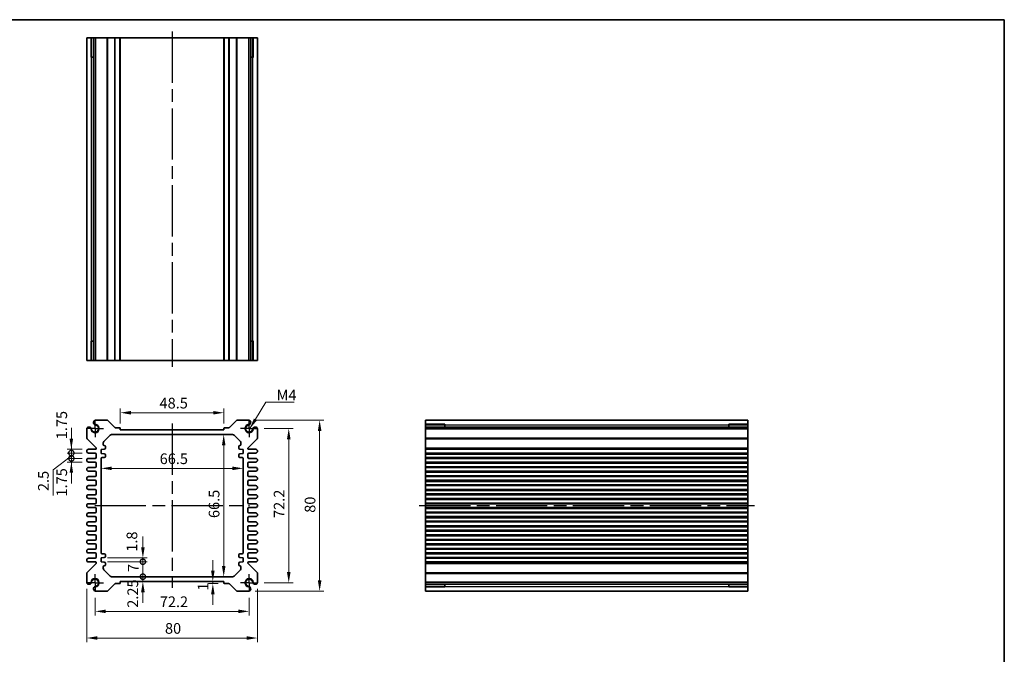
# Model space of a CAD drawing. Units: millimetres. Extents: x 29 to 3382, y 16 to 718.
# Drawn here: x 2129 to 2590, y 281 to 578 of the extents above; entities that cross this region are included whole.
import ezdxf

# ---------------------------------------------------------------- set-up
doc = ezdxf.new("R2010")
doc.units = ezdxf.units.MM
doc.header["$LTSCALE"] = 2
doc.linetypes.add('AM_ISO08W050', pattern=[18, 12, -1.5, 3, -1.5])
doc.linetypes.add('AM_ISO08W050x2', pattern=[9, 6, -0.75, 1.5, -0.75])
doc.layers.get('Defpoints').update_dxf_attribs({"lineweight": 25})
for name, color, linetype, lineweight in [('AM_7', 4, 'AM_ISO08W050', 25), ('Border (ISO)', 7, 'Continuous', 35), ('Dimension (ISO)', 7, 'Continuous', 18), ('Dimension (ISO) @ 1', 7, 'Continuous', 18), ('Symbol (ISO)', 7, 'Continuous', 18), ('Visible (ISO)', 7, 'Continuous', 35), ('Visible Narrow (ISO)', 7, 'Continuous', 25)]:
    doc.layers.add(name, color=color, linetype=linetype, lineweight=lineweight)
doc.styles.add('Note Text (TK)', font='txt')
doc.dimstyles.new('Default - Method 1b (TK)', dxfattribs={"dimscale": 2, "dimtxt": 2.5, "dimasz": 2.5, "dimexe": 1, "dimexo": 1.5, "dimgap": 1, "dimtad": 1, "dimtoh": 1, "dimrnd": 1e-08, "dimdsep": 46, "dimtxsty": 'Note Text (TK)', "dimcen": 0.09, "dimdle": 5, "dimclrd": 100, "dimclre": 100, "dimclrt": 7, "dimadec": 1, "dimazin": 1, "dimtfac": 1, "dimtmove": 0, "dimatfit": 3, "dimfxl": 1, "dimtolj": 1, "dimlwd": -1, "dimlwe": -1, "dimarcsym": 0})
doc.dimstyles.new('Default - Method 1b (TK)$7', dxfattribs={"dimscale": 2, "dimtxt": 2.5, "dimasz": 2.5, "dimexe": 1, "dimexo": 1.5, "dimgap": 1, "dimtad": 1, "dimtoh": 1, "dimrnd": 1e-08, "dimdsep": 46, "dimtxsty": 'Note Text (TK)', "dimcen": 0.09, "dimdle": 5, "dimclrd": 100, "dimclre": 100, "dimclrt": 7, "dimadec": 1, "dimazin": 1, "dimtfac": 1, "dimtmove": 0, "dimatfit": 3, "dimfxl": 1, "dimtolj": 1, "dimlwd": -1, "dimlwe": -1, "dimarcsym": 0})

# ---------------------------------------------------------------- blocks, each defined once
blk = doc.blocks.new('図面枠 tk図枠')
at = {"layer": 'Border (ISO)'}
for p, q in [((14.5, 289), (405.5, 289)), ((405.5, 289), (405.5, 8))]:
    blk.add_line(p, q, dxfattribs=at)
blk = doc.blocks.new('*D44')
at = {"layer": 'Defpoints', "color": 0}
for p in [(2176.49, 394.01), (2176.49, 386.01), (2224.99, 386.01)]:
    blk.add_point(p, dxfattribs=at)
at = {"layer": 'Dimension (ISO)', "color": 100}
for p, q in [((2176.49, 389.01), (2176.49, 396.01)), ((2219.99, 394.01), (2181.49, 394.01)), ((2224.99, 389.01), (2224.99, 396.01))]:
    blk.add_line(p, q, dxfattribs=at)
for points in [[(2181.49, 394.84), (2181.49, 393.17), (2176.49, 394.01)], [(2219.99, 394.84), (2219.99, 393.17), (2224.99, 394.01)]]:
    blk.add_solid(points, dxfattribs=at)
at = {"layer": 'Dimension (ISO)', "color": 7, "insert": (2194.86, 398.51), "char_height": 5, "attachment_point": 4, "style": 'Note Text (TK)'}
blk.add_mtext('\\A1;48.5', dxfattribs=at)
blk = doc.blocks.new('*D45')
at = {"layer": 'Defpoints', "color": 0}
for p in [(2224.91, 383.76), (2224.91, 317.26), (2224.91, 317.26)]:
    blk.add_point(p, dxfattribs=at)
at = {"layer": 'Dimension (ISO)', "color": 100}
blk.add_line((2224.91, 378.76), (2224.91, 322.26), dxfattribs=at)
for points in [[(2224.08, 378.76), (2225.75, 378.76), (2224.91, 383.76)], [(2224.08, 322.26), (2225.75, 322.26), (2224.91, 317.26)]]:
    blk.add_solid(points, dxfattribs=at)
at = {"layer": 'Dimension (ISO)', "color": 7, "insert": (2220.41, 344.7), "char_height": 5, "attachment_point": 4, "rotation": 90, "style": 'Note Text (TK)'}
blk.add_mtext('\\A1;66.5', dxfattribs=at)
blk = doc.blocks.new('*D46')
at = {"layer": 'Defpoints', "color": 0}
for p in [(2167.49, 367.97), (2233.99, 367.97), (2233.99, 367.97)]:
    blk.add_point(p, dxfattribs=at)
at = {"layer": 'Dimension (ISO)', "color": 100}
blk.add_line((2172.49, 367.97), (2228.99, 367.97), dxfattribs=at)
for points in [[(2172.49, 368.8), (2172.49, 367.13), (2167.49, 367.97)], [(2228.99, 368.8), (2228.99, 367.13), (2233.99, 367.97)]]:
    blk.add_solid(points, dxfattribs=at)
at = {"layer": 'Dimension (ISO)', "color": 7, "insert": (2194.93, 372.47), "char_height": 5, "attachment_point": 4, "style": 'Note Text (TK)'}
blk.add_mtext('\\A1;66.5', dxfattribs=at)
blk = doc.blocks.new('*D47')
at = {"layer": 'Defpoints', "color": 0}
for p in [(2240.84, 386.61), (2240.84, 314.41), (2255.38, 314.41)]:
    blk.add_point(p, dxfattribs=at)
at = {"layer": 'Dimension (ISO)', "color": 100}
for p, q in [((2243.84, 386.61), (2257.38, 386.61)), ((2255.38, 381.61), (2255.38, 319.41)), ((2243.84, 314.41), (2257.38, 314.41))]:
    blk.add_line(p, q, dxfattribs=at)
for points in [[(2254.55, 381.61), (2256.21, 381.61), (2255.38, 386.61)], [(2254.55, 319.41), (2256.21, 319.41), (2255.38, 314.41)]]:
    blk.add_solid(points, dxfattribs=at)
at = {"layer": 'Dimension (ISO)', "color": 7, "insert": (2250.88, 344.75), "char_height": 5, "attachment_point": 4, "rotation": 90, "style": 'Note Text (TK)'}
blk.add_mtext('\\A1;72.2', dxfattribs=at)
blk = doc.blocks.new('*D48')
at = {"layer": 'Defpoints', "color": 0}
for p in [(2236.64, 390.51), (2236.64, 310.51), (2269.85, 310.51)]:
    blk.add_point(p, dxfattribs=at)
at = {"layer": 'Dimension (ISO)', "color": 100}
for p, q in [((2239.64, 390.51), (2271.85, 390.51)), ((2269.85, 385.51), (2269.85, 315.51)), ((2239.64, 310.51), (2271.85, 310.51))]:
    blk.add_line(p, q, dxfattribs=at)
for points in [[(2269.01, 385.51), (2270.68, 385.51), (2269.85, 390.51)], [(2269.01, 315.51), (2270.68, 315.51), (2269.85, 310.51)]]:
    blk.add_solid(points, dxfattribs=at)
at = {"layer": 'Dimension (ISO)', "color": 7, "insert": (2265.35, 347.18), "char_height": 5, "attachment_point": 4, "rotation": 90, "style": 'Note Text (TK)'}
blk.add_mtext('\\A1;80', dxfattribs=at)
blk = doc.blocks.new('*D49')
at = {"layer": 'Defpoints', "color": 0}
for p in [(2219.82, 315.01), (2219.82, 314.01), (2225.29, 314.01)]:
    blk.add_point(p, dxfattribs=at)
at = {"layer": 'Dimension (ISO)', "color": 100}
for p, q in [((2219.82, 320.01), (2219.82, 325.01)), ((2222.29, 314.01), (2217.82, 314.01)), ((2219.82, 315.01), (2219.82, 314.01)), ((2219.82, 309.01), (2219.82, 304.01))]:
    blk.add_line(p, q, dxfattribs=at)
for points in [[(2218.99, 320.01), (2220.65, 320.01), (2219.82, 315.01)], [(2218.99, 309.01), (2220.65, 309.01), (2219.82, 314.01)]]:
    blk.add_solid(points, dxfattribs=at)
at = {"layer": 'Dimension (ISO)', "color": 7, "insert": (2215.26, 310.74), "char_height": 5, "attachment_point": 4, "rotation": 90, "style": 'Note Text (TK)'}
blk.add_mtext('\\A1;1', dxfattribs=at)
blk = doc.blocks.new('*D50')
at = {"layer": 'Defpoints', "color": 0}
for p in [(2164.64, 310.41), (2236.84, 310.41), (2236.84, 301.03)]:
    blk.add_point(p, dxfattribs=at)
at = {"layer": 'Dimension (ISO)', "color": 100}
for p, q in [((2164.64, 307.41), (2164.64, 299.03)), ((2236.84, 307.41), (2236.84, 299.03)), ((2169.64, 301.03), (2231.84, 301.03))]:
    blk.add_line(p, q, dxfattribs=at)
for points in [[(2169.64, 301.86), (2169.64, 300.2), (2164.64, 301.03)], [(2231.84, 301.86), (2231.84, 300.2), (2236.84, 301.03)]]:
    blk.add_solid(points, dxfattribs=at)
at = {"layer": 'Dimension (ISO)', "color": 7, "insert": (2194.98, 305.53), "char_height": 5, "attachment_point": 4, "style": 'Note Text (TK)'}
blk.add_mtext('\\A1;72.2', dxfattribs=at)
blk = doc.blocks.new('*D51')
at = {"layer": 'Defpoints', "color": 0}
for p in [(2160.74, 314.62), (2240.74, 314.62), (2240.74, 288.55)]:
    blk.add_point(p, dxfattribs=at)
at = {"layer": 'Dimension (ISO)', "color": 100}
for p, q in [((2160.74, 311.62), (2160.74, 286.55)), ((2240.74, 311.62), (2240.74, 286.55)), ((2165.74, 288.55), (2235.74, 288.55))]:
    blk.add_line(p, q, dxfattribs=at)
for points in [[(2165.74, 289.38), (2165.74, 287.72), (2160.74, 288.55)], [(2235.74, 289.38), (2235.74, 287.72), (2240.74, 288.55)]]:
    blk.add_solid(points, dxfattribs=at)
at = {"layer": 'Dimension (ISO)', "color": 7, "insert": (2197.41, 293.05), "char_height": 5, "attachment_point": 4, "style": 'Note Text (TK)'}
blk.add_mtext('\\A1;80', dxfattribs=at)
blk = doc.blocks.new('_DotSmall')
at = {"color": 0, "linetype": 'ByBlock', "const_width": 0.5}
blk.add_lwpolyline([(-0.0625, 0, 1), (0.0625, 0, 1)], format="xyb", close=True, dxfattribs=at)
blk = doc.blocks.new('*D52')
at = {"layer": 'Defpoints', "color": 0}
for p in [(2167.49, 326.06), (2167.49, 324.26), (2187.06, 326.06)]:
    blk.add_point(p, dxfattribs=at)
at = {"layer": 'Dimension (ISO)', "color": 100}
for p, q in [((2187.06, 331.06), (2187.06, 336.06)), ((2170.49, 326.06), (2189.06, 326.06)), ((2170.49, 324.26), (2189.06, 324.26)), ((2187.06, 324.26), (2187.06, 326.06)), ((2187.06, 324.26), (2187.06, 319.26))]:
    blk.add_line(p, q, dxfattribs=at)
blk.add_solid([(2186.23, 331.06), (2187.9, 331.06), (2187.06, 326.06)], dxfattribs=at)
at = {"layer": 'Dimension (ISO)', "color": 100, "xscale": 5, "yscale": 5, "zscale": 5, "rotation": 90}
blk.add_blockref('_DotSmall', (2187.06, 324.26), dxfattribs=at)
at = {"layer": 'Dimension (ISO)', "color": 7, "insert": (2181.93, 328.94), "char_height": 5, "attachment_point": 4, "rotation": 90, "style": 'Note Text (TK)'}
blk.add_mtext('\\A1;1.8', dxfattribs=at)
blk = doc.blocks.new('*D53')
at = {"layer": 'Defpoints', "color": 0}
for p in [(2167.49, 324.26), (2187.06, 324.26), (2172.41, 317.26)]:
    blk.add_point(p, dxfattribs=at)
at = {"layer": 'Dimension (ISO)', "color": 100}
for p, q in [((2170.49, 324.26), (2189.06, 324.26)), ((2187.06, 317.26), (2187.06, 324.26))]:
    blk.add_line(p, q, dxfattribs=at)
at = {"layer": 'Dimension (ISO)', "color": 100, "xscale": 5, "yscale": 5, "zscale": 5}
for p, rotation in [((2187.06, 324.26), 90), ((2187.06, 317.26), 270)]:
    blk.add_blockref('_DotSmall', p, dxfattribs=dict(at, rotation=rotation))
at = {"layer": 'Dimension (ISO)', "color": 7, "insert": (2182.56, 319.43), "char_height": 5, "attachment_point": 4, "rotation": 90, "style": 'Note Text (TK)'}
blk.add_mtext('\\A1;7', dxfattribs=at)
blk = doc.blocks.new('*D54')
at = {"layer": 'Defpoints', "color": 0}
for p in [(2172.41, 317.26), (2176.49, 315.01), (2187.06, 317.26)]:
    blk.add_point(p, dxfattribs=at)
at = {"layer": 'Dimension (ISO)', "color": 100}
for p, q in [((2187.06, 317.26), (2187.06, 322.26)), ((2187.06, 315.01), (2187.06, 317.26)), ((2187.06, 310.01), (2187.06, 305.01))]:
    blk.add_line(p, q, dxfattribs=at)
blk.add_solid([(2186.23, 310.01), (2187.9, 310.01), (2187.06, 315.01)], dxfattribs=at)
at = {"layer": 'Dimension (ISO)', "color": 100, "xscale": 5, "yscale": 5, "zscale": 5, "rotation": 270}
blk.add_blockref('_DotSmall', (2187.06, 317.26), dxfattribs=at)
at = {"layer": 'Dimension (ISO)', "color": 7, "insert": (2182.32, 302.71), "char_height": 5, "attachment_point": 4, "rotation": 90, "style": 'Note Text (TK)'}
blk.add_mtext('\\A1;2.25', dxfattribs=at)
blk = doc.blocks.new('*D55')
at = {"layer": 'Defpoints', "color": 0}
for p in [(2153.56, 376.89), (2161.62, 376.89), (2161.62, 375.14)]:
    blk.add_point(p, dxfattribs=at)
at = {"layer": 'Dimension (ISO)', "color": 100}
for p, q in [((2153.56, 381.89), (2153.56, 386.89)), ((2158.62, 376.89), (2151.56, 376.89)), ((2158.62, 375.14), (2151.56, 375.14)), ((2153.56, 375.14), (2153.56, 376.89)), ((2153.56, 375.14), (2153.56, 370.14))]:
    blk.add_line(p, q, dxfattribs=at)
blk.add_solid([(2152.73, 381.89), (2154.39, 381.89), (2153.56, 376.89)], dxfattribs=at)
at = {"layer": 'Dimension (ISO)', "color": 100, "xscale": 5, "yscale": 5, "zscale": 5, "rotation": 90}
blk.add_blockref('_DotSmall', (2153.56, 375.14), dxfattribs=at)
at = {"layer": 'Dimension (ISO)', "color": 7, "insert": (2149.06, 381.59), "char_height": 5, "attachment_point": 4, "rotation": 90, "style": 'Note Text (TK)'}
blk.add_mtext('\\A1;1.75', dxfattribs=at)
blk = doc.blocks.new('*D56')
at = {"layer": 'Defpoints', "color": 0}
for p in [(2153.56, 375.14), (2161.62, 375.14), (2161.62, 372.64)]:
    blk.add_point(p, dxfattribs=at)
at = {"layer": 'Dimension (ISO)', "color": 100}
for p, q in [((2153.56, 375.14), (2153.56, 380.14)), ((2153.56, 373.89), (2144.97, 367.34)), ((2158.62, 375.14), (2151.56, 375.14)), ((2153.56, 372.64), (2153.56, 375.14)), ((2153.56, 372.64), (2153.56, 375.14)), ((2158.62, 372.64), (2151.56, 372.64)), ((2153.56, 372.64), (2153.56, 367.64)), ((2144.97, 367.34), (2144.97, 355.33))]:
    blk.add_line(p, q, dxfattribs=at)
at = {"layer": 'Dimension (ISO)', "color": 100, "xscale": 5, "yscale": 5, "zscale": 5}
for p, rotation in [((2153.56, 375.14), 270), ((2153.56, 372.64), 90)]:
    blk.add_blockref('_DotSmall', p, dxfattribs=dict(at, rotation=rotation))
at = {"layer": 'Dimension (ISO)', "color": 7, "insert": (2140.47, 357.33), "char_height": 5, "attachment_point": 4, "rotation": 90, "style": 'Note Text (TK)'}
blk.add_mtext('\\A1;2.5', dxfattribs=at)
blk = doc.blocks.new('*D57')
at = {"layer": 'Defpoints', "color": 0}
for p in [(2153.56, 372.64), (2161.62, 372.64), (2161.62, 370.89)]:
    blk.add_point(p, dxfattribs=at)
at = {"layer": 'Dimension (ISO)', "color": 100}
for p, q in [((2153.56, 372.64), (2153.56, 377.64)), ((2158.62, 372.64), (2151.56, 372.64)), ((2158.62, 370.89), (2151.56, 370.89)), ((2153.56, 370.89), (2153.56, 372.64)), ((2153.56, 365.89), (2153.56, 360.89))]:
    blk.add_line(p, q, dxfattribs=at)
blk.add_solid([(2152.73, 365.89), (2154.39, 365.89), (2153.56, 370.89)], dxfattribs=at)
at = {"layer": 'Dimension (ISO)', "color": 100, "xscale": 5, "yscale": 5, "zscale": 5, "rotation": 270}
blk.add_blockref('_DotSmall', (2153.56, 372.64), dxfattribs=at)
at = {"layer": 'Dimension (ISO)', "color": 7, "insert": (2149.06, 354.79), "char_height": 5, "attachment_point": 4, "rotation": 90, "style": 'Note Text (TK)'}
blk.add_mtext('\\A1;1.75', dxfattribs=at)

msp = doc.modelspace()

# ---------------------------------------------------------------- linework, layer by layer
at = {"layer": 'AM_7'}
for p, q in [((2200.7445, 572.5069), (2200.7445, 415.5069)), ((2200.7445, 389.014), (2200.7445, 312.014)), ((2164.4945, 350.514), (2236.9945, 350.514)), ((2316.4513, 350.514), (2473.4513, 350.514))]:
    msp.add_line(p, q, dxfattribs=at)
at = {"layer": 'AM_7', "linetype": 'AM_ISO08W050x2', "ltscale": 0.5}
for p, q in [((2164.6445, 386.614), (2164.6445, 390.614)), ((2236.8445, 386.614), (2236.8445, 390.614)), ((2164.6445, 386.614), (2160.6445, 386.614)), ((2164.6445, 386.614), (2168.6445, 386.614)), ((2164.6445, 386.614), (2164.6445, 382.614)), ((2236.8445, 386.614), (2232.8445, 386.614)), ((2236.8445, 386.614), (2240.8445, 386.614)), ((2236.8445, 386.614), (2236.8445, 382.614)), ((2164.6445, 314.414), (2164.6445, 318.414)), ((2236.8445, 314.414), (2236.8445, 318.414)), ((2164.6445, 314.414), (2160.6445, 314.414)), ((2164.6445, 314.414), (2168.6445, 314.414)), ((2164.6445, 314.414), (2164.6445, 310.414)), ((2236.8445, 314.414), (2232.8445, 314.414)), ((2236.8445, 314.414), (2240.8445, 314.414)), ((2236.8445, 314.414), (2236.8445, 310.414))]:
    msp.add_line(p, q, dxfattribs=at)
at = {"layer": 'Visible (ISO)'}
for p, q in [((2160.7445, 418.5069), (2160.7445, 569.5069)), ((2160.7445, 569.5069), (2240.7445, 569.5069)), ((2162.9159, 560.5069), (2162.9159, 569.5069)), ((2163.9355, 418.5069), (2163.9355, 569.5069)), ((2164.8535, 418.5069), (2164.8535, 569.5069)), ((2176.4945, 418.5069), (2176.4945, 569.5069)), ((2224.9945, 418.5069), (2224.9945, 569.5069)), ((2236.6355, 418.5069), (2236.6355, 569.5069)), ((2237.5535, 418.5069), (2237.5535, 569.5069)), ((2238.5731, 569.5069), (2238.5731, 560.5069)), ((2240.7445, 418.5069), (2240.7445, 569.5069)), ((2163.9355, 560.5069), (2162.6752, 560.5069)), ((2162.9159, 560.5069), (2162.963, 560.5069)), ((2163.9355, 560.5069), (2162.963, 560.5069)), ((2238.526, 560.5069), (2237.5535, 560.5069)), ((2238.8138, 560.5069), (2237.5535, 560.5069)), ((2238.526, 560.5069), (2238.5731, 560.5069)), ((2162.6752, 427.5069), (2163.9355, 427.5069)), ((2162.9159, 418.5069), (2162.9159, 427.5069)), ((2162.963, 427.5069), (2162.9159, 427.5069)), ((2162.963, 427.5069), (2163.9355, 427.5069)), ((2237.5535, 427.5069), (2238.526, 427.5069)), ((2237.5535, 427.5069), (2238.8138, 427.5069)), ((2238.5731, 427.5069), (2238.526, 427.5069)), ((2238.5731, 427.5069), (2238.5731, 418.5069)), ((2160.7445, 418.5069), (2240.7445, 418.5069)), ((2170.2875, 390.514), (2164.8535, 390.514)), ((2173.9068, 387.1019), (2170.6411, 390.3676)), ((2230.848, 390.3676), (2227.5823, 387.1019)), ((2236.6355, 390.514), (2231.2015, 390.514)), ((2319.4513, 390.514), (2470.4513, 390.514)), ((2319.4513, 390.514), (2319.4513, 310.514)), ((2319.4513, 388.3427), (2328.4513, 388.3427)), ((2328.4513, 388.5834), (2328.4513, 387.3231)), ((2328.4513, 388.2955), (2328.4513, 388.3427)), ((2328.4513, 388.2955), (2328.4513, 387.3231)), ((2461.4513, 387.3231), (2461.4513, 388.5834)), ((2461.4513, 388.3427), (2461.4513, 388.2955)), ((2461.4513, 388.3427), (2470.4513, 388.3427)), ((2461.4513, 387.3231), (2461.4513, 388.2955)), ((2470.4513, 390.514), (2470.4513, 310.514)), ((2160.7445, 386.4051), (2160.7445, 382.2212)), ((2168.7874, 380.5569), (2171.7016, 383.4712)), ((2172.4087, 383.764), (2229.0803, 383.764)), ((2176.1945, 387.014), (2174.1189, 387.014)), ((2176.4945, 386.014), (2176.4945, 386.714)), ((2224.9945, 386.014), (2176.4945, 386.014)), ((2224.9945, 386.714), (2224.9945, 386.014)), ((2227.3701, 387.014), (2225.2945, 387.014)), ((2229.7874, 383.4712), (2232.7016, 380.5569)), ((2240.7445, 382.2212), (2240.7445, 386.4051)), ((2319.4513, 387.3231), (2470.4513, 387.3231)), ((2319.4513, 386.4051), (2470.4513, 386.4051)), ((2160.891, 381.8676), (2165.1274, 377.6312)), ((2168.4945, 379.164), (2168.4945, 379.8498)), ((2169.4945, 377.414), (2169.4945, 378.164)), ((2231.9945, 378.164), (2231.9945, 377.414)), ((2232.9945, 379.8498), (2232.9945, 379.164)), ((2236.3617, 377.6312), (2240.5981, 381.8676)), ((2164.8445, 376.889), (2161.6195, 376.889)), ((2161.6195, 375.139), (2164.7445, 375.139)), ((2165.2445, 377.3484), (2165.2445, 377.289)), ((2165.2445, 374.639), (2165.2445, 373.139)), ((2167.4945, 376.764), (2168.9945, 376.914)), ((2167.4945, 374.964), (2167.4945, 376.764)), ((2168.9945, 374.814), (2167.4945, 374.964)), ((2169.4945, 373.564), (2169.4945, 374.314)), ((2231.9945, 374.314), (2231.9945, 373.564)), ((2232.4945, 376.914), (2233.9945, 376.764)), ((2233.9945, 374.964), (2232.4945, 374.814)), ((2233.9945, 376.764), (2233.9945, 374.964)), ((2236.2445, 377.289), (2236.2445, 377.3484)), ((2236.2445, 373.139), (2236.2445, 374.639)), ((2239.8695, 376.889), (2236.6445, 376.889)), ((2236.7445, 375.139), (2239.8695, 375.139)), ((2319.4513, 376.889), (2470.4513, 376.889)), ((2319.4513, 375.139), (2470.4513, 375.139)), ((2164.7445, 372.639), (2161.6195, 372.639)), ((2161.6195, 370.889), (2164.7445, 370.889)), ((2165.2445, 370.389), (2165.2445, 368.889)), ((2167.4945, 328.464), (2167.4945, 372.564)), ((2167.9945, 373.064), (2168.9945, 373.064)), ((2232.4945, 373.064), (2233.4945, 373.064)), ((2233.9945, 372.564), (2233.9945, 328.464)), ((2236.2445, 368.889), (2236.2445, 370.389)), ((2239.8695, 372.639), (2236.7445, 372.639)), ((2236.7445, 370.889), (2239.8695, 370.889)), ((2319.4513, 372.639), (2470.4513, 372.639)), ((2319.4513, 370.889), (2470.4513, 370.889)), ((2164.7445, 368.389), (2161.6195, 368.389)), ((2161.6195, 366.639), (2164.7445, 366.639)), ((2165.2445, 366.139), (2165.2445, 364.639)), ((2236.2445, 364.639), (2236.2445, 366.139)), ((2239.8695, 368.389), (2236.7445, 368.389)), ((2236.7445, 366.639), (2239.8695, 366.639)), ((2319.4513, 368.389), (2470.4513, 368.389)), ((2319.4513, 366.639), (2470.4513, 366.639)), ((2164.7445, 364.139), (2161.6195, 364.139)), ((2161.6195, 362.389), (2164.7445, 362.389)), ((2164.7445, 359.889), (2161.6195, 359.889)), ((2165.2445, 361.889), (2165.2445, 360.389)), ((2236.2445, 360.389), (2236.2445, 361.889)), ((2239.8695, 364.139), (2236.7445, 364.139)), ((2236.7445, 362.389), (2239.8695, 362.389)), ((2239.8695, 359.889), (2236.7445, 359.889)), ((2319.4513, 364.139), (2470.4513, 364.139)), ((2319.4513, 362.389), (2470.4513, 362.389)), ((2319.4513, 359.889), (2470.4513, 359.889)), ((2161.6195, 358.139), (2164.7445, 358.139)), ((2164.7445, 355.639), (2161.6195, 355.639)), ((2165.2445, 357.639), (2165.2445, 356.139)), ((2236.2445, 356.139), (2236.2445, 357.639)), ((2236.7445, 358.139), (2239.8695, 358.139)), ((2239.8695, 355.639), (2236.7445, 355.639)), ((2319.4513, 358.139), (2470.4513, 358.139)), ((2319.4513, 355.639), (2470.4513, 355.639)), ((2161.6195, 353.889), (2164.7445, 353.889)), ((2164.7445, 351.389), (2161.6195, 351.389)), ((2165.2445, 353.389), (2165.2445, 351.889)), ((2236.2445, 351.889), (2236.2445, 353.389)), ((2236.7445, 353.889), (2239.8695, 353.889)), ((2239.8695, 351.389), (2236.7445, 351.389)), ((2319.4513, 353.889), (2470.4513, 353.889)), ((2319.4513, 351.389), (2470.4513, 351.389)), ((2161.6195, 349.639), (2164.7445, 349.639)), ((2164.7445, 347.139), (2161.6195, 347.139)), ((2165.2445, 349.139), (2165.2445, 347.639)), ((2236.2445, 347.639), (2236.2445, 349.139)), ((2236.7445, 349.639), (2239.8695, 349.639)), ((2239.8695, 347.139), (2236.7445, 347.139)), ((2319.4513, 349.639), (2470.4513, 349.639)), ((2319.4513, 347.139), (2470.4513, 347.139)), ((2161.6195, 345.389), (2164.7445, 345.389)), ((2164.7445, 342.889), (2161.6195, 342.889)), ((2165.2445, 344.889), (2165.2445, 343.389)), ((2236.2445, 343.389), (2236.2445, 344.889)), ((2236.7445, 345.389), (2239.8695, 345.389)), ((2239.8695, 342.889), (2236.7445, 342.889)), ((2319.4513, 345.389), (2470.4513, 345.389)), ((2319.4513, 342.889), (2470.4513, 342.889)), ((2161.6195, 341.139), (2164.7445, 341.139)), ((2164.7445, 338.639), (2161.6195, 338.639)), ((2161.6195, 336.889), (2164.7445, 336.889)), ((2165.2445, 340.639), (2165.2445, 339.139)), ((2236.2445, 339.139), (2236.2445, 340.639)), ((2236.7445, 341.139), (2239.8695, 341.139)), ((2239.8695, 338.639), (2236.7445, 338.639)), ((2236.7445, 336.889), (2239.8695, 336.889)), ((2319.4513, 341.139), (2470.4513, 341.139)), ((2319.4513, 338.639), (2470.4513, 338.639)), ((2319.4513, 336.889), (2470.4513, 336.889)), ((2164.7445, 334.389), (2161.6195, 334.389)), ((2161.6195, 332.639), (2164.7445, 332.639)), ((2165.2445, 336.389), (2165.2445, 334.889)), ((2165.2445, 332.139), (2165.2445, 330.639)), ((2236.2445, 334.889), (2236.2445, 336.389)), ((2236.2445, 330.639), (2236.2445, 332.139)), ((2239.8695, 334.389), (2236.7445, 334.389)), ((2236.7445, 332.639), (2239.8695, 332.639)), ((2319.4513, 334.389), (2470.4513, 334.389)), ((2319.4513, 332.639), (2470.4513, 332.639)), ((2164.7445, 330.139), (2161.6195, 330.139)), ((2161.6195, 328.389), (2164.7445, 328.389)), ((2165.2445, 327.889), (2165.2445, 326.389)), ((2168.9945, 327.964), (2167.9945, 327.964)), ((2169.4945, 326.714), (2169.4945, 327.464)), ((2231.9945, 327.464), (2231.9945, 326.714)), ((2233.4945, 327.964), (2232.4945, 327.964)), ((2236.2445, 326.389), (2236.2445, 327.889)), ((2239.8695, 330.139), (2236.7445, 330.139)), ((2236.7445, 328.389), (2239.8695, 328.389)), ((2319.4513, 330.139), (2470.4513, 330.139)), ((2319.4513, 328.389), (2470.4513, 328.389)), ((2165.1274, 323.3969), (2160.891, 319.1605)), ((2164.7445, 325.889), (2161.6195, 325.889)), ((2161.6195, 324.139), (2164.8445, 324.139)), ((2165.2445, 323.739), (2165.2445, 323.6797)), ((2167.4945, 326.064), (2168.9945, 326.214)), ((2167.4945, 324.264), (2167.4945, 326.064)), ((2168.9945, 324.114), (2167.4945, 324.264)), ((2169.4945, 322.864), (2169.4945, 323.614)), ((2231.9945, 323.614), (2231.9945, 322.864)), ((2232.4945, 326.214), (2233.9945, 326.064)), ((2233.9945, 324.264), (2232.4945, 324.114)), ((2233.9945, 326.064), (2233.9945, 324.264)), ((2236.2445, 323.6797), (2236.2445, 323.739)), ((2240.5981, 319.1605), (2236.3617, 323.3969)), ((2236.6445, 324.139), (2239.8695, 324.139)), ((2239.8695, 325.889), (2236.7445, 325.889)), ((2319.4513, 325.889), (2470.4513, 325.889)), ((2319.4513, 324.139), (2470.4513, 324.139)), ((2160.7445, 318.8069), (2160.7445, 314.623)), ((2168.4945, 321.1783), (2168.4945, 321.864)), ((2171.7016, 317.5569), (2168.7874, 320.4712)), ((2232.7016, 320.4712), (2229.7874, 317.5569)), ((2232.9945, 321.864), (2232.9945, 321.1783)), ((2240.7445, 314.623), (2240.7445, 318.8069)), ((2170.6411, 310.6605), (2173.9068, 313.9262)), ((2229.0803, 317.264), (2172.4087, 317.264)), ((2174.1189, 314.014), (2176.1945, 314.014)), ((2176.4945, 314.314), (2176.4945, 315.014)), ((2176.4945, 315.014), (2224.9945, 315.014)), ((2224.9945, 315.014), (2224.9945, 314.314)), ((2225.2945, 314.014), (2227.3701, 314.014)), ((2227.5823, 313.9262), (2230.848, 310.6605)), ((2319.4513, 314.623), (2470.4513, 314.623)), ((2319.4513, 313.705), (2470.4513, 313.705)), ((2328.4513, 313.705), (2328.4513, 312.7326)), ((2328.4513, 313.705), (2328.4513, 312.4447)), ((2461.4513, 312.7326), (2461.4513, 313.705)), ((2461.4513, 312.4447), (2461.4513, 313.705)), ((2164.8535, 310.514), (2170.2875, 310.514)), ((2231.2015, 310.514), (2236.6355, 310.514)), ((2328.4513, 312.6854), (2319.4513, 312.6854)), ((2319.4513, 310.514), (2470.4513, 310.514)), ((2328.4513, 312.6854), (2328.4513, 312.7326)), ((2461.4513, 312.7326), (2461.4513, 312.6854)), ((2470.4513, 312.6854), (2461.4513, 312.6854))]:
    msp.add_line(p, q, dxfattribs=at)
for centre, radius, start, end in [((2164.6445, 386.614), 1.7295, 181.829653, 88.170347), ((2164.6445, 386.614), 1.7, 188.467579, 81.532421), ((2165.0605, 389.4083), 1.125, 100.60219, 251.296161), ((2165.0605, 389.4083), 1.125, 251.296161, 261.532421), ((2170.2875, 390.014), 0.5, 45, 90), ((2231.2015, 390.014), 0.5, 90, 135), ((2236.8445, 386.614), 1.7295, 91.829653, 358.170347), ((2236.8445, 386.614), 1.7, 98.467579, 351.532421), ((2236.4285, 389.4083), 1.125, 278.467579, 288.703839), ((2236.4285, 389.4083), 1.125, 288.703839, 79.39781), ((2161.8503, 386.1981), 1.125, 18.703839, 169.39781), ((2161.8503, 386.1981), 1.125, 8.467579, 18.703839), ((2172.4087, 382.764), 1, 90, 135), ((2174.1189, 387.314), 0.3, 225, 270), ((2176.1945, 386.714), 0.3, 0, 90), ((2225.2945, 386.714), 0.3, 90, 180), ((2227.3701, 387.314), 0.3, 270, 315), ((2229.0803, 382.764), 1, 45, 90), ((2239.6387, 386.1981), 1.125, 161.296161, 171.532421), ((2239.6387, 386.1981), 1.125, 10.60219, 161.296161), ((2161.2445, 382.2212), 0.5, 180, 225), ((2169.4945, 379.8498), 1, 135, 180), ((2168.9945, 379.164), 0.5, 180, 270), ((2168.9945, 378.164), 0.5, 0, 90), ((2232.4945, 378.164), 0.5, 90, 180), ((2232.4945, 379.164), 0.5, 270, 0), ((2231.9945, 379.8498), 1, 0, 45), ((2240.2445, 382.2212), 0.5, 315, 0), ((2161.6195, 376.014), 0.875, 90, 270), ((2164.7445, 374.639), 0.5, 0, 90), ((2164.8445, 377.289), 0.4, 270, 0), ((2164.8445, 377.3484), 0.4, 0, 45), ((2168.9945, 377.414), 0.5, 270, 0), ((2168.9945, 374.314), 0.5, 0, 90), ((2168.9945, 373.564), 0.5, 270, 0), ((2232.4945, 377.414), 0.5, 180, 270), ((2232.4945, 374.314), 0.5, 90, 180), ((2232.4945, 373.564), 0.5, 180, 270), ((2236.6445, 377.3484), 0.4, 135, 180), ((2236.6445, 377.289), 0.4, 180, 270), ((2236.7445, 374.639), 0.5, 90, 180), ((2239.8695, 376.014), 0.875, 270, 90), ((2161.6195, 371.764), 0.875, 90, 270), ((2164.7445, 373.139), 0.5, 270, 0), ((2164.7445, 370.389), 0.5, 0, 90), ((2167.9945, 372.564), 0.5, 90, 180), ((2233.4945, 372.564), 0.5, 0, 90), ((2236.7445, 373.139), 0.5, 180, 270), ((2236.7445, 370.389), 0.5, 90, 180), ((2239.8695, 371.764), 0.875, 270, 90), ((2161.6195, 367.514), 0.875, 90, 270), ((2164.7445, 368.889), 0.5, 270, 0), ((2164.7445, 366.139), 0.5, 0, 90), ((2164.7445, 364.639), 0.5, 270, 0), ((2236.7445, 368.889), 0.5, 180, 270), ((2236.7445, 366.139), 0.5, 90, 180), ((2236.7445, 364.639), 0.5, 180, 270), ((2239.8695, 367.514), 0.875, 270, 90), ((2161.6195, 363.264), 0.875, 90, 270), ((2161.6195, 359.014), 0.875, 90, 270), ((2164.7445, 361.889), 0.5, 0, 90), ((2164.7445, 360.389), 0.5, 270, 0), ((2236.7445, 361.889), 0.5, 90, 180), ((2236.7445, 360.389), 0.5, 180, 270), ((2239.8695, 363.264), 0.875, 270, 90), ((2239.8695, 359.014), 0.875, 270, 90), ((2161.6195, 354.764), 0.875, 90, 270), ((2164.7445, 357.639), 0.5, 0, 90), ((2164.7445, 356.139), 0.5, 270, 0), ((2236.7445, 357.639), 0.5, 90, 180), ((2236.7445, 356.139), 0.5, 180, 270), ((2239.8695, 354.764), 0.875, 270, 90), ((2161.6195, 350.514), 0.875, 90, 270), ((2164.7445, 353.389), 0.5, 0, 90), ((2164.7445, 351.889), 0.5, 270, 0), ((2236.7445, 353.389), 0.5, 90, 180), ((2236.7445, 351.889), 0.5, 180, 270), ((2239.8695, 350.514), 0.875, 270, 90), ((2161.6195, 346.264), 0.875, 90, 270), ((2164.7445, 349.139), 0.5, 0, 90), ((2164.7445, 347.639), 0.5, 270, 0), ((2236.7445, 349.139), 0.5, 90, 180), ((2236.7445, 347.639), 0.5, 180, 270), ((2239.8695, 346.264), 0.875, 270, 90), ((2161.6195, 342.014), 0.875, 90, 270), ((2164.7445, 344.889), 0.5, 0, 90), ((2164.7445, 343.389), 0.5, 270, 0), ((2236.7445, 344.889), 0.5, 90, 180), ((2236.7445, 343.389), 0.5, 180, 270), ((2239.8695, 342.014), 0.875, 270, 90), ((2161.6195, 337.764), 0.875, 90, 270), ((2164.7445, 340.639), 0.5, 0, 90), ((2164.7445, 339.139), 0.5, 270, 0), ((2164.7445, 336.389), 0.5, 0, 90), ((2236.7445, 340.639), 0.5, 90, 180), ((2236.7445, 339.139), 0.5, 180, 270), ((2236.7445, 336.389), 0.5, 90, 180), ((2239.8695, 337.764), 0.875, 270, 90), ((2161.6195, 333.514), 0.875, 90, 270), ((2164.7445, 334.889), 0.5, 270, 0), ((2164.7445, 332.139), 0.5, 0, 90), ((2236.7445, 334.889), 0.5, 180, 270), ((2236.7445, 332.139), 0.5, 90, 180), ((2239.8695, 333.514), 0.875, 270, 90), ((2161.6195, 329.264), 0.875, 90, 270), ((2164.7445, 330.639), 0.5, 270, 0), ((2164.7445, 327.889), 0.5, 0, 90), ((2167.9945, 328.464), 0.5, 180, 270), ((2168.9945, 327.464), 0.5, 0, 90), ((2232.4945, 327.464), 0.5, 90, 180), ((2233.4945, 328.464), 0.5, 270, 0), ((2236.7445, 330.639), 0.5, 180, 270), ((2236.7445, 327.889), 0.5, 90, 180), ((2239.8695, 329.264), 0.875, 270, 90), ((2161.6195, 325.014), 0.875, 90, 270), ((2164.7445, 326.389), 0.5, 270, 0), ((2164.8445, 323.739), 0.4, 0, 90), ((2164.8445, 323.6797), 0.4, 315, 0), ((2168.9945, 326.714), 0.5, 270, 0), ((2168.9945, 323.614), 0.5, 0, 90), ((2168.9945, 322.864), 0.5, 270, 0), ((2232.4945, 326.714), 0.5, 180, 270), ((2232.4945, 323.614), 0.5, 90, 180), ((2232.4945, 322.864), 0.5, 180, 270), ((2236.7445, 326.389), 0.5, 180, 270), ((2236.6445, 323.739), 0.4, 90, 180), ((2236.6445, 323.6797), 0.4, 180, 225), ((2239.8695, 325.014), 0.875, 270, 90), ((2161.2445, 318.8069), 0.5, 135, 180), ((2168.9945, 321.864), 0.5, 90, 180), ((2169.4945, 321.1783), 1, 180, 225), ((2232.4945, 321.864), 0.5, 0, 90), ((2231.9945, 321.1783), 1, 315, 0), ((2240.2445, 318.8069), 0.5, 0, 45), ((2161.8503, 314.83), 1.125, 190.60219, 341.296161), ((2164.6445, 314.414), 1.7295, 271.829653, 178.170347), ((2161.8503, 314.83), 1.125, 341.296161, 351.532421), ((2164.6445, 314.414), 1.7, 278.467579, 171.532421), ((2172.4087, 318.264), 1, 225, 270), ((2174.1189, 313.714), 0.3, 90, 135), ((2176.1945, 314.314), 0.3, 270, 0), ((2225.2945, 314.314), 0.3, 180, 270), ((2227.3701, 313.714), 0.3, 45, 90), ((2229.0803, 318.264), 1, 270, 315), ((2236.8445, 314.414), 1.7295, 1.829653, 268.170347), ((2236.8445, 314.414), 1.7, 8.467579, 261.532421), ((2239.6387, 314.83), 1.125, 188.467579, 198.703839), ((2239.6387, 314.83), 1.125, 198.703839, 349.39781), ((2165.0605, 311.6198), 1.125, 108.703839, 259.39781), ((2165.0605, 311.6198), 1.125, 98.467579, 108.703839), ((2170.2875, 311.014), 0.5, 270, 315), ((2231.2015, 311.014), 0.5, 225, 270), ((2236.4285, 311.6198), 1.125, 71.296161, 81.532421), ((2236.4285, 311.6198), 1.125, 280.60219, 71.296161)]:
    msp.add_arc(centre, radius, start, end, dxfattribs=at)
at = {"layer": 'Visible Narrow (ISO)'}
for p, q in [((2162.6752, 569.5069), (2162.6752, 560.5069)), ((2170.2875, 418.5069), (2170.2875, 569.5069)), ((2170.6411, 418.5069), (2170.6411, 569.5069)), ((2173.9068, 418.5069), (2173.9068, 569.5069)), ((2174.1189, 418.5069), (2174.1189, 569.5069)), ((2176.1945, 418.5069), (2176.1945, 569.5069)), ((2225.2945, 418.5069), (2225.2945, 569.5069)), ((2227.3701, 418.5069), (2227.3701, 569.5069)), ((2227.5823, 418.5069), (2227.5823, 569.5069)), ((2230.848, 418.5069), (2230.848, 569.5069)), ((2231.2015, 418.5069), (2231.2015, 569.5069)), ((2238.8138, 560.5069), (2238.8138, 569.5069)), ((2162.963, 427.5069), (2162.963, 560.5069)), ((2238.526, 427.5069), (2238.526, 560.5069)), ((2162.6752, 427.5069), (2162.6752, 418.5069)), ((2238.8138, 418.5069), (2238.8138, 427.5069)), ((2328.4513, 388.5834), (2319.4513, 388.5834)), ((2328.4513, 388.2955), (2461.4513, 388.2955)), ((2470.4513, 388.5834), (2461.4513, 388.5834)), ((2319.4513, 382.2212), (2470.4513, 382.2212)), ((2319.4513, 381.8676), (2470.4513, 381.8676)), ((2319.4513, 377.6312), (2470.4513, 377.6312)), ((2319.4513, 377.3484), (2470.4513, 377.3484)), ((2319.4513, 377.289), (2470.4513, 377.289)), ((2319.4513, 374.639), (2470.4513, 374.639)), ((2319.4513, 373.139), (2470.4513, 373.139)), ((2319.4513, 370.389), (2470.4513, 370.389)), ((2319.4513, 368.889), (2470.4513, 368.889)), ((2319.4513, 366.139), (2470.4513, 366.139)), ((2319.4513, 364.639), (2470.4513, 364.639)), ((2319.4513, 361.889), (2470.4513, 361.889)), ((2319.4513, 360.389), (2470.4513, 360.389)), ((2319.4513, 357.639), (2470.4513, 357.639)), ((2319.4513, 356.139), (2470.4513, 356.139)), ((2319.4513, 353.389), (2470.4513, 353.389)), ((2319.4513, 351.889), (2470.4513, 351.889)), ((2319.4513, 349.139), (2470.4513, 349.139)), ((2319.4513, 347.639), (2470.4513, 347.639)), ((2319.4513, 344.889), (2470.4513, 344.889)), ((2319.4513, 343.389), (2470.4513, 343.389)), ((2319.4513, 340.639), (2470.4513, 340.639)), ((2319.4513, 339.139), (2470.4513, 339.139)), ((2319.4513, 336.389), (2470.4513, 336.389)), ((2319.4513, 334.889), (2470.4513, 334.889)), ((2319.4513, 332.139), (2470.4513, 332.139)), ((2319.4513, 330.639), (2470.4513, 330.639)), ((2319.4513, 327.889), (2470.4513, 327.889)), ((2319.4513, 326.389), (2470.4513, 326.389)), ((2319.4513, 323.739), (2470.4513, 323.739)), ((2319.4513, 323.6797), (2470.4513, 323.6797)), ((2319.4513, 323.3969), (2470.4513, 323.3969)), ((2319.4513, 319.1605), (2470.4513, 319.1605)), ((2319.4513, 318.8069), (2470.4513, 318.8069)), ((2319.4513, 312.4447), (2328.4513, 312.4447)), ((2328.4513, 312.7326), (2461.4513, 312.7326)), ((2461.4513, 312.4447), (2470.4513, 312.4447))]:
    msp.add_line(p, q, dxfattribs=at)
for centre, start, end in [((2164.6445, 386.614), 169.950691, 100.049309), ((2236.8445, 386.614), 79.950691, 10.049309), ((2164.6445, 314.414), 259.950691, 190.049309), ((2236.8445, 314.414), 349.950691, 280.049309)]:
    msp.add_arc(centre, 2, start, end, dxfattribs=at)

# ---------------------------------------------------------------- block references
at = {"xscale": 2, "yscale": 2, "zscale": 2}
msp.add_blockref('図面枠 tk図枠', (1779.5, 0), dxfattribs=at)

# ---------------------------------------------------------------- texts
at = {"layer": 'Symbol (ISO)', "color": 7, "insert": (2249.6671, 399.7413), "char_height": 5, "attachment_point": 7, "line_spacing_factor": 1.5, "style": 'Note Text (TK)'}
msp.add_mtext('{\\fＭＳ Ｐゴシック|b0|i0;M4}', dxfattribs=at)

# ---------------------------------------------------------------- dimensions: what is measured, and where the dimension line sits
at = {"layer": 'Dimension (ISO) @ 1', "color": 100}
for base, p1, p2, angle, override, picture, middle in [((2176.4945, 394.0054), (2224.9945, 386.014), (2176.4945, 386.014), 180, {"dimscale": 1, "dimtxt": 5, "dimasz": 5, "dimexe": 2, "dimexo": 3, "dimgap": 2, "dimtoh": 0, "dimdec": 2, "dimcen": 0.18, "dimtol": 0, "dimlim": 0, "dimtp": 0, "dimtm": 0, "dimtdec": 2, "dimtix": 0, "dimtofl": 0, "dimtmove": 0, "dimatfit": 1}, '*D44', (2200.7445, 394.0054)), ((2153.5601, 376.889), (2161.6195, 375.139), (2161.6195, 376.889), 90, {"dimscale": 1, "dimtxt": 5, "dimasz": 5, "dimexe": 2, "dimexo": 3, "dimgap": 2, "dimtoh": 0, "dimblk1": 'DotSmall', "dimsah": 1, "dimcen": 0.18, "dimdle": 0, "dimtix": 0, "dimtofl": 1, "dimtmove": 1, "dimatfit": 1}, '*D55', (2153.5601, 387.2192)), ((2269.8463, 310.514), (2236.6355, 390.514), (2236.6355, 310.514), 90, {"dimscale": 1, "dimtxt": 5, "dimasz": 5, "dimexe": 2, "dimexo": 3, "dimgap": 2, "dimtoh": 0, "dimdec": 2, "dimcen": 0.18, "dimtol": 0, "dimlim": 0, "dimtp": 0, "dimtm": 0, "dimtdec": 2, "dimtix": 0, "dimtofl": 0, "dimtmove": 0, "dimatfit": 1}, '*D48', (2269.8463, 350.514)), ((2224.9118, 317.264), (2224.9118, 383.764), (2224.9118, 317.264), 270, {"dimscale": 1, "dimtxt": 5, "dimasz": 5, "dimexe": 2, "dimexo": 3, "dimgap": 2, "dimtoh": 0, "dimdec": 2, "dimcen": 0.18, "dimse1": 1, "dimse2": 1, "dimtol": 0, "dimlim": 0, "dimtp": 0, "dimtm": 0, "dimtdec": 2, "dimtix": 0, "dimtofl": 0, "dimtmove": 0, "dimatfit": 1}, '*D45', (2224.9118, 350.514)), ((2255.3802, 314.414), (2240.8445, 386.614), (2240.8445, 314.414), 90, {"dimscale": 1, "dimtxt": 5, "dimasz": 5, "dimexe": 2, "dimexo": 3, "dimgap": 2, "dimtoh": 0, "dimdec": 2, "dimcen": 0.18, "dimtol": 0, "dimlim": 0, "dimtp": 0, "dimtm": 0, "dimtdec": 2, "dimtix": 0, "dimtofl": 0, "dimtmove": 0, "dimatfit": 1}, '*D47', (2255.3802, 350.514)), ((2153.5601, 375.139), (2161.6195, 372.639), (2161.6195, 375.139), 90, {"dimscale": 1, "dimtxt": 5, "dimasz": 5, "dimexe": 2, "dimexo": 3, "dimgap": 2, "dimtoh": 0, "dimblk1": 'DotSmall', "dimblk2": 'DotSmall', "dimsah": 1, "dimcen": 0.18, "dimdle": 0, "dimtix": 0, "dimtofl": 1, "dimtmove": 1, "dimatfit": 1}, '*D56', (2144.9679, 365.3368)), ((2153.5601, 372.639), (2161.6195, 370.889), (2161.6195, 372.639), 90, {"dimscale": 1, "dimtxt": 5, "dimasz": 5, "dimexe": 2, "dimexo": 3, "dimgap": 2, "dimtoh": 0, "dimblk2": 'DotSmall', "dimsah": 1, "dimcen": 0.18, "dimdle": 0, "dimtix": 0, "dimtofl": 1, "dimtmove": 1, "dimatfit": 1}, '*D57', (2153.5601, 360.4163)), ((2187.0631, 326.064), (2167.4945, 324.264), (2167.4945, 326.064), 90, {"dimscale": 1, "dimtxt": 5, "dimasz": 5, "dimexe": 2, "dimexo": 3, "dimgap": 2, "dimtoh": 0, "dimblk1": 'DotSmall', "dimsah": 1, "dimcen": 0.18, "dimdle": 0, "dimtix": 0, "dimtofl": 1, "dimtmove": 1, "dimatfit": 1}, '*D52', (2186.4337, 332.7562)), ((2187.0631, 324.264), (2172.4087, 317.264), (2167.4945, 324.264), 90, {"dimscale": 1, "dimtxt": 5, "dimasz": 5, "dimexe": 2, "dimexo": 3, "dimgap": 2, "dimtoh": 0, "dimdec": 2, "dimblk1": 'DotSmall', "dimblk2": 'DotSmall', "dimsah": 1, "dimcen": 0.18, "dimdle": 0, "dimse1": 1, "dimtol": 0, "dimlim": 0, "dimtp": 0, "dimtm": 0, "dimtdec": 2, "dimtix": 0, "dimtofl": 1, "dimtmove": 0, "dimatfit": 1}, '*D53', (2187.0631, 320.784)), ((2219.8188, 314.014), (2219.8188, 315.014), (2225.2945, 314.014), 270, {"dimscale": 1, "dimtxt": 5, "dimasz": 5, "dimexe": 2, "dimexo": 3, "dimgap": 2, "dimtoh": 0, "dimcen": 0.18, "dimse1": 1, "dimtix": 0, "dimtofl": 1, "dimtmove": 1, "dimatfit": 1}, '*D49', (2219.7556, 311.4902)), ((2187.0631, 317.264), (2176.4945, 315.014), (2172.4087, 317.264), 90, {"dimscale": 1, "dimtxt": 5, "dimasz": 5, "dimexe": 2, "dimexo": 3, "dimgap": 2, "dimtoh": 0, "dimblk2": 'DotSmall', "dimsah": 1, "dimcen": 0.18, "dimdle": 0, "dimse1": 1, "dimse2": 1, "dimtix": 0, "dimtofl": 1, "dimtmove": 1, "dimatfit": 1}, '*D54', (2186.8184, 308.5373)), ((2236.8445, 301.0283), (2164.6445, 310.414), (2236.8445, 310.414), 180, {"dimscale": 1, "dimtxt": 5, "dimasz": 5, "dimexe": 2, "dimexo": 3, "dimgap": 2, "dimtoh": 0, "dimdec": 2, "dimcen": 0.18, "dimtol": 0, "dimlim": 0, "dimtp": 0, "dimtm": 0, "dimtdec": 2, "dimtix": 0, "dimtofl": 0, "dimtmove": 0, "dimatfit": 1}, '*D50', (2200.7445, 301.0283))]:
    dim = msp.add_linear_dim(base=base, p1=p1, p2=p2, angle=angle, dimstyle='Default - Method 1b (TK)', override=override, dxfattribs=at)
    dim.commit()
    dim.dimension.update_dxf_attribs({"geometry": picture, "text_midpoint": middle, "dimtype": 128})
for base, p1, p2, override, picture, middle in [((2233.9945, 367.9676), (2167.4945, 367.9676), (2233.9945, 367.9676), {"dimscale": 1, "dimtxt": 5, "dimasz": 5, "dimexe": 2, "dimexo": 3, "dimgap": 2, "dimtoh": 0, "dimdec": 2, "dimcen": 0.18, "dimse1": 1, "dimse2": 1, "dimtol": 0, "dimlim": 0, "dimtp": 0, "dimtm": 0, "dimtdec": 2, "dimtix": 0, "dimtofl": 0, "dimtmove": 0, "dimatfit": 1}, '*D46', (2200.7445, 367.9676)), ((2240.7445, 288.5496), (2160.7445, 314.623), (2240.7445, 314.623), {"dimscale": 1, "dimtxt": 5, "dimasz": 5, "dimexe": 2, "dimexo": 3, "dimgap": 2, "dimtoh": 0, "dimdec": 2, "dimcen": 0.18, "dimtol": 0, "dimlim": 0, "dimtp": 0, "dimtm": 0, "dimtdec": 2, "dimtix": 0, "dimtofl": 0, "dimtmove": 0, "dimatfit": 1}, '*D51', (2200.7445, 288.5496))]:
    dim = msp.add_linear_dim(base=base, p1=p1, p2=p2, dimstyle='Default - Method 1b (TK)', override=override, dxfattribs=at)
    dim.commit()
    dim.dimension.update_dxf_attribs({"geometry": picture, "text_midpoint": middle, "dimtype": 128})

# ---------------------------------------------------------------- leaders
at = {"layer": 'Symbol (ISO)', "color": 100, "annotation_type": 0, "has_hookline": 1, "hookline_direction": 0, "text_width": 8.2955}
msp.add_leader([(2237.1355, 386.5635), (2244.6671, 398.9079), (2249.6671, 398.9079)], dimstyle='Default - Method 1b (TK)$7', override={"dimgap": 0, "dimtad": 1}, dxfattribs=at)

doc.saveas('drawing.dxf')
